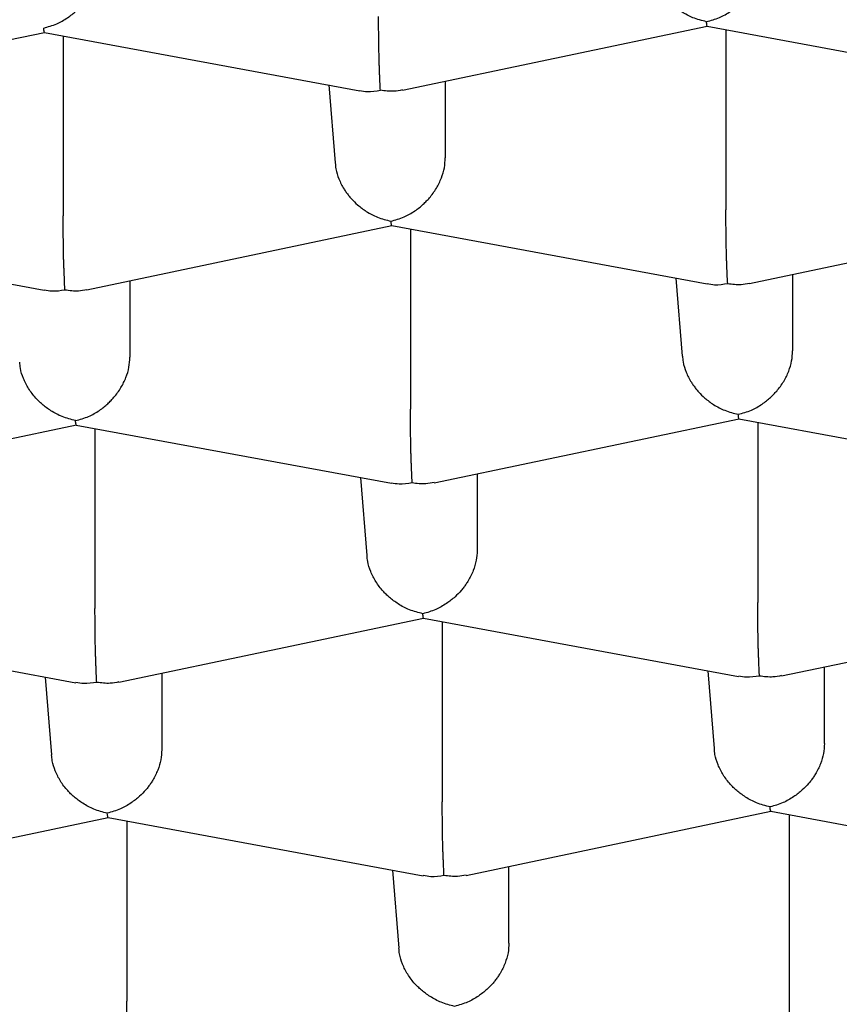
# Model space of a CAD drawing. Units: millimetres. Extents: x 8 to 706, y 12 to 682.
# Drawn here: x 344 to 346, y 622 to 624 of the extents above; entities that cross this region are included whole.
import ezdxf

# ---------------------------------------------------------------- set-up
doc = ezdxf.new("R2010")
doc.units = ezdxf.units.MM

msp = doc.modelspace()

# ---------------------------------------------------------------- linework, layer by layer
at = {"color": 7, "linetype": 'Continuous', "lineweight": 30}
for p, q in [((345.136, 624.2391), (345.8255, 624.3842)), ((345.8253, 624.3841), (346.5387, 624.2521)), ((343.6361, 624.2248), (344.3261, 624.37)), ((344.3259, 624.3699), (345.0393, 624.2379)), ((344.3682, 624.362), (344.3682, 623.9545)), ((345.8677, 624.3762), (345.8677, 623.9687)), ((344.9691, 624.2509), (344.9834, 624.0747)), ((345.2329, 624.2595), (345.2329, 624.0861)), ((345.9212, 623.802), (346.6113, 623.9472)), ((343.6122, 623.9186), (344.3255, 623.7866)), ((344.4218, 623.7878), (345.1118, 623.9329)), ((345.1116, 623.9329), (345.825, 623.8009)), ((345.1539, 623.925), (345.1539, 623.5175)), ((344.5192, 623.8083), (344.5192, 623.6349)), ((345.7548, 623.8138), (345.7691, 623.6377)), ((346.0186, 623.8225), (346.0186, 623.6491)), ((345.208, 623.3509), (345.8975, 623.4959)), ((345.8973, 623.4958), (346.6102, 623.3639)), ((343.7085, 623.3367), (344.3981, 623.4817)), ((344.3979, 623.4816), (345.1108, 623.3497)), ((344.4402, 623.4738), (344.4402, 623.0662)), ((345.9397, 623.488), (345.9397, 623.0804)), ((345.0411, 623.3626), (345.0554, 623.1864)), ((345.3049, 623.3713), (345.3049, 623.1979)), ((345.9937, 622.9139), (346.6828, 623.0588)), ((343.6842, 623.0304), (344.3971, 622.8985)), ((344.4942, 622.8997), (345.1838, 623.0447)), ((345.1836, 623.0446), (345.8965, 622.9127)), ((345.2259, 623.0368), (345.2259, 622.6292)), ((344.5912, 622.92), (344.5912, 622.7466)), ((345.8268, 622.9256), (345.8411, 622.7494)), ((346.0906, 622.7609), (346.0906, 622.9343)), ((344.3274, 622.9114), (344.3417, 622.7352)), ((345.28, 622.4626), (345.9695, 622.6077)), ((345.9693, 622.6076), (346.6822, 622.4757)), ((343.7805, 622.4484), (344.4701, 622.5934)), ((344.4699, 622.5934), (345.1828, 622.4615)), ((344.5122, 622.5855), (344.5122, 622.178)), ((346.0117, 622.1922), (346.0117, 622.5997)), ((345.1131, 622.4744), (345.1274, 622.2982)), ((345.3769, 622.3096), (345.3769, 622.483))]:
    msp.add_line(p, q, dxfattribs=at)
for points, knots in [([(340.1109, 623.1762), (340.1091, 623.2133), (340.1057, 623.2873), (340.1172, 623.3984), (340.1408, 623.5093), (340.1778, 623.6197), (340.2278, 623.7294), (340.2908, 623.8385), (340.3666, 623.9466), (340.4498, 624.0471), (340.5379, 624.1403), (340.6285, 624.2262), (340.7275, 624.3111), (340.8346, 624.3948), (340.9497, 624.4772), (341.0727, 624.5583), (341.2036, 624.6378), (341.3422, 624.7159), (341.4882, 624.7924), (341.643, 624.8678), (341.8067, 624.9421), (341.9795, 625.0152), (342.1595, 625.0862), (342.3464, 625.155), (342.5382, 625.221), (342.7346, 625.2841), (342.9351, 625.3444), (343.1414, 625.4023), (343.3531, 625.4579), (343.5722, 625.5116), (343.7986, 625.5631), (344.0323, 625.6124), (344.2709, 625.6591), (344.5139, 625.7028), (344.7587, 625.7433), (345.0051, 625.7806), (345.2526, 625.8147), (345.5033, 625.8461), (345.7569, 625.8745), (346.0156, 625.9003), (346.2791, 625.9233), (346.5474, 625.9434), (346.8176, 625.9604), (347.0893, 625.9742), (347.3596, 625.9847), (347.6281, 625.992), (347.8948, 625.9962), (348.1618, 625.9974), (348.4286, 625.9955), (348.6976, 625.9906), (348.9686, 625.9825), (349.2413, 625.9711), (349.5127, 625.9566), (349.7825, 625.9389), (350.0477, 625.9182), (350.3081, 625.8948), (350.5638, 625.8686), (350.8169, 625.8395), (351.0669, 625.8076), (351.316, 625.7725), (351.5639, 625.7342), (351.8101, 625.6925), (352.0522, 625.6481), (352.2896, 625.6008), (352.5198, 625.5513), (352.7429, 625.4996), (352.9588, 625.4459), (353.1694, 625.3898), (353.3745, 625.3314), (353.5756, 625.27), (353.7723, 625.2058), (353.9644, 625.1386), (354.1498, 625.0692), (354.328, 624.9978), (354.4974, 624.9249), (354.6579, 624.8509), (354.8097, 624.7758), (354.9541, 624.699), (355.091, 624.6206), (355.2214, 624.54), (355.3449, 624.4571), (355.4612, 624.372), (355.569, 624.2856), (355.6681, 624.198), (355.7597, 624.1079), (355.8432, 624.0153), (355.9182, 623.9203), (355.9832, 623.8245), (356.0385, 623.7273), (356.0838, 623.6287), (356.1186, 623.5289), (356.1435, 623.4288), (356.151, 623.3618), (356.1547, 623.3284)], [0, 0, 0, 0, 0.012881, 0.025772, 0.038663, 0.051543, 0.064424, 0.077315, 0.090206, 0.103087, 0.113673, 0.124269, 0.134867, 0.145462, 0.156049, 0.166628, 0.177216, 0.187807, 0.198395, 0.208974, 0.21986, 0.230756, 0.241655, 0.252551, 0.263437, 0.274016, 0.284604, 0.295195, 0.305783, 0.316362, 0.327248, 0.338144, 0.349043, 0.359939, 0.370825, 0.381404, 0.391992, 0.402583, 0.413171, 0.42375, 0.434636, 0.445532, 0.456431, 0.467327, 0.478213, 0.488793, 0.49938, 0.509971, 0.520559, 0.531138, 0.542025, 0.55292, 0.563819, 0.574715, 0.585602, 0.596181, 0.606769, 0.617359, 0.627947, 0.638526, 0.649413, 0.660309, 0.671208, 0.682103, 0.69299, 0.703569, 0.714157, 0.724748, 0.735336, 0.745915, 0.756801, 0.767697, 0.778596, 0.789492, 0.800378, 0.810957, 0.821545, 0.832136, 0.842724, 0.853303, 0.864189, 0.875085, 0.885984, 0.89688, 0.907766, 0.91917, 0.930581, 0.941993, 0.953397, 0.965044, 0.976698, 0.988353, 1, 1, 1, 1]), ([(344.3242, 624.3798), (344.3342, 624.3826), (344.3527, 624.3876), (344.3741, 624.3998), (344.3882, 624.4102), (344.3971, 624.4177), (344.4046, 624.4251), (344.4151, 624.4367), (344.4274, 624.4536), (344.4388, 624.4769), (344.4459, 624.5004), (344.4468, 624.5157), (344.4472, 624.5232)], [0, 0, 0, 0, 0.16497, 0.307043, 0.3695689, 0.4263889, 0.4775247, 0.5230066, 0.6513096, 0.7728537, 0.8886823, 1, 1, 1, 1]), ([(345.8237, 624.3941), (345.8134, 624.3966), (345.7944, 624.4014), (345.7725, 624.4132), (345.7578, 624.4233), (345.7486, 624.4306), (345.7407, 624.4378), (345.7298, 624.4492), (345.7171, 624.4659), (345.7055, 624.4889), (345.6988, 624.5093), (345.6979, 624.5215), (345.6976, 624.526)], [0, 0, 0, 0, 0.172725, 0.321477, 0.386943, 0.446434, 0.499974, 0.547593, 0.681928, 0.809186, 0.93046, 1, 1, 1, 1]), ([(345.8237, 624.3941), (345.8336, 624.3968), (345.8521, 624.4019), (345.8735, 624.414), (345.8877, 624.4244), (345.8965, 624.432), (345.904, 624.4394), (345.9145, 624.4509), (345.9269, 624.4678), (345.9383, 624.4911), (345.9453, 624.5146), (345.9462, 624.5299), (345.9466, 624.5374)], [0, 0, 0, 0, 0.16497, 0.307043, 0.369569, 0.426389, 0.477525, 0.523007, 0.65131, 0.772854, 0.888682, 1, 1, 1, 1]), ([(345.0859, 624.2389), (345.0857, 624.2435), (345.0852, 624.2522), (345.0846, 624.2684), (345.0841, 624.2815), (345.0837, 624.2908), (345.0834, 624.2996), (345.083, 624.3131), (345.0826, 624.3324), (345.0823, 624.3578), (345.082, 624.3827), (345.082, 624.3981), (345.0819, 624.4057)], [0, 0, 0, 0, 0.16497, 0.307043, 0.369569, 0.426389, 0.477525, 0.523007, 0.65131, 0.772854, 0.888682, 1, 1, 1, 1]), ([(345.8254, 624.3847), (345.8252, 624.3847), (345.8247, 624.3848), (345.824, 624.3906), (345.8237, 624.3941)], [0, 0, 0, 0, 0.394584, 1, 1, 1, 1]), ([(344.326, 624.3705), (344.3258, 624.3706), (344.3252, 624.3707), (344.3246, 624.3763), (344.3242, 624.3798)], [0, 0, 0, 0, 0.379675, 1, 1, 1, 1]), ([(345.0394, 624.2385), (345.045, 624.2374), (345.06, 624.2347), (345.076, 624.2373), (345.0859, 624.2389)], [0, 0, 0, 0, 0.37705, 1, 1, 1, 1]), ([(345.1358, 624.2397), (345.1295, 624.2385), (345.1134, 624.2352), (345.0963, 624.2375), (345.0859, 624.2389)], [0, 0, 0, 0, 0.397115, 1, 1, 1, 1]), ([(344.9839, 624.0747), (344.9842, 624.0703), (344.985, 624.058), (344.9917, 624.0377), (345.0006, 624.02), (345.0087, 624.0079), (345.0142, 624.0007), (345.0225, 623.9909), (345.0354, 623.9782), (345.0551, 623.9636), (345.0806, 623.9501), (345.0997, 623.9454), (345.1099, 623.9428)], [0, 0, 0, 0, 0.0695103, 0.1907752, 0.3180344, 0.3620521, 0.4068953, 0.4525981, 0.553658, 0.6784943, 0.8272513, 1, 1, 1, 1]), ([(345.1099, 623.9428), (345.1199, 623.9455), (345.1384, 623.9506), (345.1598, 623.9628), (345.1739, 623.9732), (345.1828, 623.9807), (345.1903, 623.9881), (345.2008, 623.9997), (345.2131, 624.0166), (345.2245, 624.0399), (345.2316, 624.0634), (345.2325, 624.0787), (345.2329, 624.0861)], [0, 0, 0, 0, 0.16497, 0.307043, 0.369569, 0.426389, 0.477525, 0.523007, 0.65131, 0.772854, 0.888682, 1, 1, 1, 1]), ([(345.8717, 623.8019), (345.8714, 623.8065), (345.8709, 623.8152), (345.8703, 623.8314), (345.8698, 623.8445), (345.8694, 623.8537), (345.8691, 623.8626), (345.8687, 623.8761), (345.8684, 623.8954), (345.868, 623.9208), (345.8677, 623.9457), (345.8677, 623.9611), (345.8677, 623.9687)], [0, 0, 0, 0, 0.1649701, 0.3070432, 0.3695691, 0.4263891, 0.4775248, 0.5230066, 0.6513096, 0.7728537, 0.8886823, 1, 1, 1, 1]), ([(344.3722, 623.7877), (344.372, 623.7923), (344.3715, 623.8009), (344.3709, 623.8172), (344.3704, 623.8303), (344.37, 623.8395), (344.3697, 623.8483), (344.3692, 623.8619), (344.3689, 623.8812), (344.3686, 623.9066), (344.3683, 623.9315), (344.3683, 623.9469), (344.3682, 623.9545)], [0, 0, 0, 0, 0.16497, 0.307043, 0.369569, 0.426389, 0.477525, 0.523007, 0.65131, 0.772854, 0.888682, 1, 1, 1, 1]), ([(345.1117, 623.9335), (345.1115, 623.9335), (345.1109, 623.9336), (345.1103, 623.9393), (345.1099, 623.9428)], [0, 0, 0, 0, 0.379669, 1, 1, 1, 1]), ([(344.3256, 623.7872), (344.3313, 623.7862), (344.3463, 623.7834), (344.3623, 623.786), (344.3722, 623.7877)], [0, 0, 0, 0, 0.37705, 1, 1, 1, 1]), ([(344.3722, 623.7877), (344.3825, 623.7862), (344.3995, 623.7839), (344.4154, 623.7871), (344.4217, 623.7883)], [0, 0, 0, 0, 0.605318, 1, 1, 1, 1]), ([(345.8251, 623.8014), (345.8307, 623.8004), (345.8457, 623.7976), (345.8617, 623.8003), (345.8717, 623.8019)], [0, 0, 0, 0, 0.37705, 1, 1, 1, 1]), ([(345.8717, 623.8019), (345.8819, 623.8005), (345.8989, 623.7981), (345.9148, 623.8013), (345.9211, 623.8025)], [0, 0, 0, 0, 0.605318, 1, 1, 1, 1]), ([(345.8957, 623.5058), (345.9056, 623.5085), (345.9241, 623.5136), (345.9455, 623.5257), (345.9597, 623.5361), (345.9685, 623.5437), (345.976, 623.5511), (345.9865, 623.5627), (345.9989, 623.5796), (346.0103, 623.6028), (346.0173, 623.6264), (346.0182, 623.6416), (346.0186, 623.6491)], [0, 0, 0, 0, 0.16497, 0.307043, 0.369569, 0.426389, 0.477525, 0.523007, 0.65131, 0.772854, 0.888682, 1, 1, 1, 1]), ([(344.3962, 623.4916), (344.4062, 623.4943), (344.4247, 623.4994), (344.4461, 623.5115), (344.4602, 623.5219), (344.4691, 623.5295), (344.4766, 623.5369), (344.4871, 623.5485), (344.4994, 623.5654), (344.5108, 623.5886), (344.5179, 623.6122), (344.5188, 623.6274), (344.5192, 623.6349)], [0, 0, 0, 0, 0.16497, 0.307043, 0.369569, 0.426389, 0.477525, 0.523007, 0.65131, 0.772854, 0.888682, 1, 1, 1, 1]), ([(345.7696, 623.6377), (345.7699, 623.6332), (345.7708, 623.621), (345.7774, 623.6006), (345.7863, 623.583), (345.7944, 623.5709), (345.7999, 623.5637), (345.8082, 623.5539), (345.8211, 623.5412), (345.8408, 623.5266), (345.8663, 623.5131), (345.8854, 623.5083), (345.8957, 623.5058)], [0, 0, 0, 0, 0.06951, 0.190775, 0.318034, 0.362052, 0.406895, 0.452598, 0.553658, 0.678494, 0.827251, 1, 1, 1, 1]), ([(344.3962, 623.4916), (344.386, 623.4941), (344.367, 623.4989), (344.3451, 623.5107), (344.3304, 623.5208), (344.3212, 623.5282), (344.3133, 623.5354), (344.3024, 623.5467), (344.2897, 623.5634), (344.2781, 623.5865), (344.2714, 623.6068), (344.2705, 623.619), (344.2702, 623.6235)], [0, 0, 0, 0, 0.172725, 0.321477, 0.386943, 0.446434, 0.499974, 0.547593, 0.681928, 0.809186, 0.93046, 1, 1, 1, 1]), ([(345.1579, 623.3506), (345.1577, 623.3553), (345.1572, 623.3639), (345.1566, 623.3802), (345.1561, 623.3933), (345.1557, 623.4025), (345.1554, 623.4113), (345.155, 623.4249), (345.1546, 623.4442), (345.1543, 623.4696), (345.154, 623.4945), (345.154, 623.5099), (345.1539, 623.5175)], [0, 0, 0, 0, 0.16497, 0.307043, 0.369569, 0.426389, 0.477525, 0.523007, 0.65131, 0.772854, 0.888682, 1, 1, 1, 1]), ([(345.8974, 623.4965), (345.8972, 623.4965), (345.8967, 623.4966), (345.896, 623.5023), (345.8957, 623.5058)], [0, 0, 0, 0, 0.379669, 1, 1, 1, 1]), ([(338.7878, 623.3672), (338.7889, 623.3553), (338.7909, 623.3332), (338.7945, 623.3023), (338.7982, 623.2761), (338.8015, 623.2546), (338.8043, 623.2378), (338.8067, 623.2245), (338.8088, 623.2131), (338.811, 623.2018), (338.8145, 623.1846), (338.8197, 623.1605), (338.8274, 623.1282), (338.8361, 623.0951), (338.8459, 623.061), (338.8561, 623.0283), (338.8668, 622.9964), (338.8772, 622.9673), (338.8875, 622.9401), (338.8982, 622.9131), (338.9105, 622.8837), (338.9239, 622.8534), (338.9377, 622.8239), (338.9508, 622.7968), (338.9645, 622.7698), (338.9799, 622.7407), (338.9982, 622.7076), (339.0188, 622.672), (339.0414, 622.6351), (339.0638, 622.6001), (339.0848, 622.5686), (339.1046, 622.5401), (339.1244, 622.5124), (339.1466, 622.4824), (339.1717, 622.4497), (339.1987, 622.4159), (339.2267, 622.382), (339.252, 622.3525), (339.2735, 622.3281), (339.2904, 622.3094), (339.3055, 622.293), (339.3199, 622.2774), (339.3353, 622.2612), (339.3527, 622.2431), (339.3723, 622.2232), (339.4068, 622.1887), (339.4564, 622.1411), (339.5211, 622.0824), (339.5858, 622.0267), (339.6501, 621.974), (339.7103, 621.9268), (339.7674, 621.8837), (339.8216, 621.8442), (339.8772, 621.805), (339.9339, 621.7663), (339.993, 621.7272), (340.0562, 621.6867), (340.1249, 621.6442), (340.1966, 621.6014), (340.2656, 621.5616), (340.329, 621.5261), (340.3863, 621.4948), (340.4399, 621.4663), (340.4902, 621.4401), (340.5407, 621.4143), (340.5949, 621.3872), (340.6556, 621.3575), (340.7351, 621.3196), (340.8345, 621.2737), (340.9552, 621.2204), (341.0578, 621.177), (341.1385, 621.1439), (341.1936, 621.1218), (341.247, 621.1007), (341.2961, 621.0817), (341.3387, 621.0654), (341.3733, 621.0523), (341.4005, 621.0421), (341.4207, 621.0346), (341.4366, 621.0288), (341.451, 621.0235), (341.4669, 621.0177), (341.4865, 621.0105), (341.5139, 621.0007), (341.5502, 620.9877), (341.5968, 620.9712), (341.6512, 620.9523), (341.7283, 620.926), (341.8254, 620.8937), (341.9395, 620.8571), (342.0515, 620.8223), (342.1609, 620.7894), (342.267, 620.7585), (342.3694, 620.7295), (342.4682, 620.7023), (342.5659, 620.6762), (342.677, 620.6473), (342.8061, 620.6149), (342.9559, 620.5787), (343.0817, 620.5497), (343.1799, 620.5277), (343.2474, 620.5129), (343.3166, 620.498), (343.387, 620.4832), (343.4563, 620.4688), (343.5208, 620.4558), (343.5783, 620.4443), (343.6286, 620.4345), (343.6727, 620.4259), (343.7106, 620.4187), (343.7421, 620.4128), (343.7673, 620.408), (343.7876, 620.4043), (343.8098, 620.4001), (343.8385, 620.3948), (343.8771, 620.3878), (343.9235, 620.3795), (343.9788, 620.3697), (344.0431, 620.3585), (344.1166, 620.346), (344.199, 620.3323), (344.2906, 620.3175), (344.3903, 620.3018), (344.4951, 620.2859), (344.6572, 620.2622), (344.8744, 620.2323), (345.147, 620.1982), (345.4171, 620.1677), (345.6843, 620.1406), (345.9482, 620.1169), (346.2095, 620.0961), (346.4835, 620.0773), (346.7711, 620.0606), (347.0723, 620.0468), (347.3723, 620.0364), (347.6707, 620.0296), (347.968, 620.026), (348.2652, 620.0259), (348.5632, 620.029), (348.8624, 620.0356), (349.1623, 620.0456), (349.4628, 620.059), (349.7643, 620.0761), (350.0516, 620.0958), (350.3257, 620.1176), (350.5868, 620.1413), (350.8504, 620.168), (351.0825, 620.1942), (351.283, 620.2188), (351.4507, 620.2407), (351.6145, 620.2633), (351.7705, 620.286), (351.901, 620.306), (352.0081, 620.323), (352.094, 620.337), (352.1753, 620.3507), (352.252, 620.3638), (352.3239, 620.3765), (352.3829, 620.387), (352.4277, 620.3952), (352.4575, 620.4007), (352.4802, 620.4049), (352.501, 620.4088), (352.5255, 620.4134), (352.5583, 620.4196), (352.6029, 620.4281), (352.6582, 620.4388), (352.7216, 620.4514), (352.7874, 620.4647), (352.854, 620.4783), (352.9214, 620.4924), (353.0214, 620.5138), (353.1548, 620.5432), (353.3164, 620.5806), (353.4762, 620.6193), (353.634, 620.6592), (353.7948, 620.7017), (353.9583, 620.747), (354.13, 620.7969), (354.3095, 620.8517), (354.4518, 620.8976), (354.5509, 620.9308), (354.6051, 620.9493), (354.6543, 620.9663), (354.6981, 620.9817), (354.735, 620.9948), (354.7654, 621.0057), (354.79, 621.0146), (354.8113, 621.0224), (354.8291, 621.0289), (354.8441, 621.0344), (354.8585, 621.0398), (354.8759, 621.0463), (354.899, 621.0549), (354.9285, 621.0661), (354.9637, 621.0795), (355.0043, 621.0952), (355.0596, 621.1169), (355.1258, 621.1434), (355.1995, 621.1736), (355.2682, 621.2025), (355.3323, 621.2301), (355.3879, 621.2546), (355.4373, 621.2767), (355.4822, 621.2972), (355.5285, 621.3186), (355.5761, 621.3411), (355.6249, 621.3646), (355.6737, 621.3885), (355.7168, 621.41), (355.7522, 621.428), (355.7795, 621.442), (355.8022, 621.4537), (355.8207, 621.4634), (355.8376, 621.4724), (355.8557, 621.4819), (355.8783, 621.4941), (355.9061, 621.5091), (355.9391, 621.5272), (355.9758, 621.5476), (356.0145, 621.5696), (356.0535, 621.5921), (356.0919, 621.6146), (356.1297, 621.6373), (356.1741, 621.6643), (356.2245, 621.6958), (356.2801, 621.7316), (356.3328, 621.7665), (356.3798, 621.7985), (356.4207, 621.8272), (356.4562, 621.8525), (356.4894, 621.8768), (356.5221, 621.9011), (356.5557, 621.9267), (356.5901, 621.9534), (356.6248, 621.9811), (356.667, 622.0156), (356.7166, 622.0575), (356.7736, 622.1079), (356.8305, 622.1607), (356.876, 622.2051), (356.9101, 622.2396), (356.9323, 622.2628), (356.952, 622.2836), (356.9691, 622.3022), (356.9851, 622.3199), (357.0015, 622.3384), (357.0232, 622.3632), (357.05, 622.3949), (357.0815, 622.4336), (357.1132, 622.4743), (357.1441, 622.516), (357.1731, 622.5572), (357.1995, 622.5964), (357.2227, 622.6327), (357.2426, 622.6653), (357.2609, 622.6964), (357.2787, 622.7281), (357.2966, 622.7616), (357.314, 622.7956), (357.3305, 622.8298), (357.3466, 622.865), (357.361, 622.8985), (357.3735, 622.9294), (357.3841, 622.9567), (357.3938, 622.9835), (357.4033, 623.0109), (357.4127, 623.0399), (357.4216, 623.0692), (357.4294, 623.0966), (357.4356, 623.1204), (357.441, 623.142), (357.446, 623.1633), (357.4509, 623.1859), (357.4558, 623.2101), (357.4605, 623.2356), (357.4645, 623.2594), (357.4678, 623.2813), (357.4705, 623.301), (357.4731, 623.3224), (357.4757, 623.3472), (357.4783, 623.3763), (357.4806, 623.4102), (357.4823, 623.4488), (357.4825, 623.4762), (357.4826, 623.4906)], [0, 0, 0, 0, 0.002864, 0.005348, 0.007451, 0.009173, 0.010516, 0.011472, 0.012329, 0.013216, 0.014131, 0.016426, 0.018921, 0.021828, 0.024353, 0.027113, 0.029734, 0.032082, 0.034208, 0.036404, 0.03872, 0.041492, 0.043962, 0.046091, 0.04831, 0.050828, 0.053508, 0.05679, 0.060048, 0.063134, 0.066, 0.068376, 0.070737, 0.073456, 0.07651, 0.079633, 0.082759, 0.085881, 0.087867, 0.089624, 0.091152, 0.09252, 0.094051, 0.095786, 0.097726, 0.099825, 0.105794, 0.111653, 0.117256, 0.122577, 0.12775, 0.131857, 0.136044, 0.14024, 0.144369, 0.148536, 0.152954, 0.157711, 0.162684, 0.16737, 0.171267, 0.174891, 0.178224, 0.181259, 0.184168, 0.187407, 0.190999, 0.194945, 0.201292, 0.20801, 0.2151, 0.217987, 0.220931, 0.223818, 0.226361, 0.228549, 0.23038, 0.231666, 0.232691, 0.233454, 0.234071, 0.234863, 0.23585, 0.237031, 0.238972, 0.241281, 0.243956, 0.246998, 0.252545, 0.257964, 0.263192, 0.268228, 0.273073, 0.277645, 0.282032, 0.286244, 0.290531, 0.296552, 0.302921, 0.309637, 0.31237, 0.315158, 0.317998, 0.320893, 0.323792, 0.326446, 0.328719, 0.330737, 0.3325, 0.334009, 0.335263, 0.336261, 0.337006, 0.337681, 0.338905, 0.340413, 0.342243, 0.344395, 0.346923, 0.349786, 0.352984, 0.356518, 0.360386, 0.364465, 0.368518, 0.378849, 0.388981, 0.398914, 0.408648, 0.418184, 0.427528, 0.436779, 0.447492, 0.45812, 0.468664, 0.479123, 0.489499, 0.499873, 0.510302, 0.520786, 0.531325, 0.54192, 0.552571, 0.563382, 0.572648, 0.582084, 0.59169, 0.601466, 0.607698, 0.613998, 0.62027, 0.626194, 0.631746, 0.635233, 0.638554, 0.641711, 0.644702, 0.647529, 0.650173, 0.651664, 0.652841, 0.653704, 0.654366, 0.65532, 0.656623, 0.658278, 0.66065, 0.663265, 0.665924, 0.668627, 0.671374, 0.674166, 0.680921, 0.687922, 0.694501, 0.701303, 0.708348, 0.715635, 0.723165, 0.731728, 0.740586, 0.743418, 0.746075, 0.748487, 0.750654, 0.752577, 0.753978, 0.755213, 0.756281, 0.757183, 0.757918, 0.758542, 0.75937, 0.760571, 0.762075, 0.763884, 0.765998, 0.76837, 0.772521, 0.776457, 0.780177, 0.78368, 0.787, 0.789439, 0.791983, 0.794629, 0.79738, 0.800233, 0.803191, 0.806033, 0.807963, 0.809623, 0.811013, 0.812134, 0.813051, 0.81415, 0.815495, 0.817281, 0.819371, 0.821765, 0.824324, 0.826877, 0.829422, 0.83196, 0.834491, 0.838454, 0.8424, 0.846255, 0.84982, 0.852747, 0.855433, 0.857896, 0.860412, 0.863072, 0.865866, 0.86871, 0.871592, 0.876385, 0.881417, 0.886646, 0.891959, 0.894369, 0.896624, 0.898612, 0.900334, 0.901893, 0.903619, 0.905534, 0.908856, 0.91243, 0.916199, 0.919994, 0.923714, 0.927217, 0.930421, 0.933258, 0.935722, 0.938478, 0.941402, 0.944277, 0.947107, 0.950026, 0.953077, 0.955433, 0.957671, 0.959793, 0.961981, 0.964336, 0.966824, 0.969059, 0.970936, 0.972535, 0.974212, 0.976006, 0.977917, 0.979943, 0.982077, 0.983608, 0.98519, 0.986847, 0.988792, 0.99108, 0.993711, 0.996684, 1, 1, 1, 1]), ([(344.398, 623.4822), (344.3978, 623.4822), (344.3972, 623.4823), (344.3966, 623.4881), (344.3962, 623.4916)], [0, 0, 0, 0, 0.3945836, 1, 1, 1, 1]), ([(339.6638, 623.4091), (339.6654, 623.4036), (339.6696, 623.3887), (339.6764, 623.3666), (339.6836, 623.3441), (339.6899, 623.3254), (339.6961, 623.3076), (339.7026, 623.2896), (339.7135, 623.2604), (339.7288, 623.2217), (339.7465, 623.1808), (339.7614, 623.1482), (339.774, 623.1215), (339.7882, 623.093), (339.8044, 623.0617), (339.8224, 623.0286), (339.8421, 622.9938), (339.8633, 622.9583), (339.8849, 622.9237), (339.9051, 622.8927), (339.9213, 622.8687), (339.9314, 622.8541), (339.9389, 622.8434), (339.9485, 622.8298), (339.9611, 622.8123), (339.9768, 622.7909), (339.9938, 622.7685), (340.0109, 622.7465), (340.0276, 622.7254), (340.0474, 622.701), (340.0704, 622.6735), (340.0967, 622.6431), (340.1236, 622.613), (340.1524, 622.5817), (340.1841, 622.5483), (340.2167, 622.5153), (340.2488, 622.4836), (340.2783, 622.4554), (340.3061, 622.4296), (340.331, 622.407), (340.3534, 622.387), (340.3774, 622.366), (340.4052, 622.3421), (340.4395, 622.3135), (340.4789, 622.2814), (340.5235, 622.2463), (340.5701, 622.2107), (340.6162, 622.1766), (340.6605, 622.1449), (340.7053, 622.1136), (340.7529, 622.0812), (340.8028, 622.0483), (340.8531, 622.0161), (340.9024, 621.9853), (340.972, 621.943), (341.0627, 621.8901), (341.1555, 621.839), (341.2256, 621.8018), (341.2726, 621.7774), (341.3199, 621.7533), (341.3704, 621.7282), (341.4262, 621.7009), (341.4874, 621.6719), (341.5528, 621.6416), (341.6152, 621.6135), (341.6732, 621.5879), (341.7265, 621.5649), (341.7809, 621.5419), (341.8363, 621.519), (341.891, 621.4969), (341.9418, 621.4767), (341.9868, 621.4591), (342.0258, 621.4441), (342.0596, 621.4313), (342.0906, 621.4196), (342.125, 621.4068), (342.1669, 621.3915), (342.2173, 621.3733), (342.2727, 621.3537), (342.332, 621.333), (342.3947, 621.3117), (342.4608, 621.2897), (342.5576, 621.2581), (342.6864, 621.2177), (342.8489, 621.1693), (342.979, 621.1325), (343.0731, 621.1068), (343.1262, 621.0925), (343.173, 621.0802), (343.2091, 621.0708), (343.2353, 621.064), (343.2528, 621.0595), (343.2663, 621.0561), (343.281, 621.0524), (343.3016, 621.0472), (343.3308, 621.0398), (343.3673, 621.0308), (343.4085, 621.0207), (343.4521, 621.0101), (343.4962, 620.9996), (343.5673, 620.9829), (343.6667, 620.9601), (343.792, 620.9326), (343.9177, 620.906), (344.0451, 620.8801), (344.1799, 620.8539), (344.323, 620.8273), (344.4735, 620.8006), (344.6316, 620.774), (344.7973, 620.7477), (344.9715, 620.7217), (345.1376, 620.6984), (345.294, 620.6778), (345.4371, 620.6601), (345.5786, 620.6435), (345.7142, 620.6286), (345.8421, 620.6153), (345.9621, 620.6036), (346.0795, 620.5927), (346.1932, 620.5829), (346.3021, 620.574), (346.3858, 620.5675), (346.4471, 620.563), (346.4886, 620.56), (346.5255, 620.5574), (346.5567, 620.5553), (346.5809, 620.5537), (346.5987, 620.5525), (346.6136, 620.5515), (346.6322, 620.5503), (346.6599, 620.5485), (346.699, 620.5461), (346.7461, 620.5432), (346.8004, 620.54), (346.8611, 620.5367), (346.9278, 620.5331), (346.9986, 620.5296), (347.0714, 620.5262), (347.176, 620.5216), (347.3145, 620.5163), (347.4894, 620.5108), (347.6728, 620.5065), (347.8646, 620.5035), (348.0451, 620.5022), (348.213, 620.5023), (348.3668, 620.5033), (348.5235, 620.5053), (348.6782, 620.5084), (348.8257, 620.5123), (348.9622, 620.5167), (349.0829, 620.5213), (349.1887, 620.5259), (349.2807, 620.5302), (349.3641, 620.5345), (349.4327, 620.5382), (349.488, 620.5414), (349.5314, 620.5439), (349.5706, 620.5463), (349.6052, 620.5485), (349.6337, 620.5503), (349.6552, 620.5517), (349.6721, 620.5528), (349.6895, 620.554), (349.7125, 620.5555), (349.7431, 620.5576), (349.7814, 620.5603), (349.8272, 620.5636), (349.8804, 620.5676), (349.9411, 620.5723), (350.008, 620.5776), (350.1307, 620.5878), (350.3075, 620.6037), (350.5375, 620.6269), (350.77, 620.6529), (350.9977, 620.681), (351.2202, 620.7111), (351.4363, 620.7427), (351.6492, 620.7765), (351.8561, 620.8117), (352.0269, 620.8429), (352.1641, 620.8692), (352.2698, 620.8903), (352.3731, 620.9115), (352.474, 620.9329), (352.5725, 620.9545), (352.6682, 620.9762), (352.7516, 620.9956), (352.8202, 621.012), (352.8717, 621.0245), (352.9125, 621.0345), (352.9429, 621.0421), (352.9622, 621.047), (352.9759, 621.0504), (352.9896, 621.0539), (353.0098, 621.059), (353.037, 621.066), (353.0709, 621.0748), (353.1098, 621.085), (353.196, 621.1079), (353.3257, 621.1435), (353.4958, 621.1928), (353.6285, 621.2334), (353.726, 621.2644), (353.7899, 621.2852), (353.8535, 621.3062), (353.9168, 621.3276), (353.9796, 621.3494), (354.04, 621.3707), (354.0942, 621.3902), (354.1404, 621.4071), (354.1784, 621.4213), (354.2103, 621.4333), (354.2394, 621.4444), (354.2698, 621.456), (354.3051, 621.4698), (354.3461, 621.4859), (354.3924, 621.5044), (354.4425, 621.5249), (354.4949, 621.5466), (354.5481, 621.5692), (354.598, 621.5908), (354.6444, 621.6112), (354.6871, 621.6304), (354.7275, 621.6488), (354.7629, 621.6652), (354.7914, 621.6785), (354.8158, 621.6901), (354.8405, 621.7019), (354.87, 621.7162), (354.9055, 621.7336), (354.9467, 621.7542), (354.991, 621.7767), (355.0358, 621.8), (355.0798, 621.8233), (355.1224, 621.8463), (355.1635, 621.8689), (355.2013, 621.8901), (355.2346, 621.9091), (355.2613, 621.9247), (355.2825, 621.9371), (355.3012, 621.9482), (355.3214, 621.9603), (355.3444, 621.9742), (355.3702, 621.99), (355.4046, 622.0114), (355.4469, 622.0383), (355.4965, 622.0706), (355.553, 622.1087), (355.613, 622.1505), (355.6754, 622.1958), (355.734, 622.24), (355.7818, 622.2776), (355.8198, 622.3085), (355.8488, 622.3326), (355.8787, 622.3578), (355.9092, 622.3844), (355.9389, 622.4108), (355.9675, 622.437), (355.9945, 622.4623), (356.0205, 622.4872), (356.045, 622.5114), (356.0698, 622.5364), (356.099, 622.5666), (356.1331, 622.603), (356.1706, 622.6448), (356.2022, 622.6817), (356.2276, 622.7124), (356.2476, 622.7373), (356.2679, 622.7631), (356.2896, 622.7917), (356.3125, 622.8229), (356.3345, 622.854), (356.3536, 622.882), (356.3708, 622.9081), (356.3869, 622.9332), (356.4026, 622.9585), (356.4182, 622.9844), (356.4349, 623.0133), (356.4523, 623.0447), (356.4701, 623.0781), (356.4873, 623.1123), (356.5041, 623.1473), (356.5196, 623.1814), (356.5334, 623.2134), (356.5451, 623.242), (356.5551, 623.2678), (356.5638, 623.2911), (356.5712, 623.3116), (356.5785, 623.333), (356.5865, 623.3574), (356.594, 623.3813), (356.5985, 623.3972), (356.6, 623.4025)], [0, 0, 0, 0, 0.0012305, 0.0033194, 0.0050567, 0.006497, 0.0079474, 0.0094565, 0.01101, 0.0152758, 0.0192358, 0.0214786, 0.0236931, 0.0261489, 0.0289563, 0.0319379, 0.0349726, 0.0383146, 0.0415525, 0.0445811, 0.0461852, 0.0475193, 0.048662, 0.0499682, 0.0518015, 0.0539358, 0.0561429, 0.0582745, 0.0603308, 0.0623192, 0.0654596, 0.0685079, 0.0714716, 0.0745467, 0.0780479, 0.081874, 0.0849897, 0.088113, 0.0909086, 0.0933439, 0.0954765, 0.0974681, 0.1002854, 0.1034164, 0.1071173, 0.1111727, 0.1154686, 0.1194975, 0.1231389, 0.1267802, 0.1307393, 0.1348512, 0.1388375, 0.1426942, 0.1464308, 0.154956, 0.1631414, 0.1666261, 0.1698907, 0.1730403, 0.1764895, 0.1802806, 0.1844132, 0.1887902, 0.1932266, 0.1965748, 0.1999535, 0.2033626, 0.2068022, 0.2102448, 0.2134025, 0.2160485, 0.2183734, 0.2203773, 0.2220809, 0.223865, 0.2264661, 0.2294319, 0.2326607, 0.23605, 0.2395997, 0.2433098, 0.2471801, 0.255739, 0.2644457, 0.2732803, 0.2762238, 0.2790756, 0.2814803, 0.2834094, 0.2845915, 0.28548, 0.2860752, 0.2866367, 0.2877162, 0.2891914, 0.2910623, 0.2932118, 0.2953863, 0.297577, 0.2997839, 0.3059364, 0.3122114, 0.3180223, 0.324043, 0.3303869, 0.3370537, 0.3440434, 0.3512224, 0.3587125, 0.3665136, 0.3746254, 0.3808103, 0.3871632, 0.3933848, 0.3992427, 0.4047371, 0.4098682, 0.4146362, 0.4197401, 0.4243502, 0.4284666, 0.4303398, 0.4320897, 0.4337081, 0.4350013, 0.4360169, 0.436755, 0.4372499, 0.4378867, 0.4390975, 0.4407356, 0.442801, 0.4450062, 0.4475521, 0.4504036, 0.4533604, 0.456391, 0.4594952, 0.4663954, 0.473634, 0.4812111, 0.4891268, 0.497381, 0.5035468, 0.5098888, 0.516407, 0.5229431, 0.5290506, 0.5347026, 0.5398991, 0.5440724, 0.547897, 0.5513729, 0.5545, 0.5564882, 0.5583044, 0.5599484, 0.5614204, 0.562648, 0.5635375, 0.564119, 0.5647723, 0.5657303, 0.5670219, 0.5686307, 0.5705568, 0.5728002, 0.575361, 0.5782391, 0.5812904, 0.5909542, 0.6008133, 0.6108684, 0.6211199, 0.6306441, 0.6403327, 0.6500327, 0.6594986, 0.6687272, 0.6738026, 0.6788031, 0.6837287, 0.6885795, 0.6933553, 0.6980562, 0.7026189, 0.7057116, 0.7082839, 0.7103357, 0.711867, 0.7128774, 0.7132691, 0.7139368, 0.7149586, 0.7163345, 0.7180645, 0.7201374, 0.7223078, 0.7313363, 0.7403412, 0.7493505, 0.7528773, 0.756419, 0.7599757, 0.7635476, 0.7671345, 0.770717, 0.7739771, 0.7765843, 0.7788266, 0.7807036, 0.7822631, 0.7840315, 0.7861549, 0.7886335, 0.7914675, 0.7946243, 0.7978934, 0.8012377, 0.8046573, 0.8073971, 0.8101835, 0.8129473, 0.8153048, 0.8171967, 0.8186239, 0.8201848, 0.8221693, 0.8245777, 0.8274104, 0.8306252, 0.8338014, 0.8368318, 0.8399966, 0.8429845, 0.8457954, 0.8483129, 0.8503995, 0.8518087, 0.8531164, 0.854649, 0.8564115, 0.8584039, 0.8606266, 0.86444, 0.868422, 0.8725682, 0.8783196, 0.8834903, 0.8886034, 0.8937507, 0.8964182, 0.8990771, 0.9018789, 0.9048684, 0.9078641, 0.9105624, 0.9134038, 0.9160204, 0.9185426, 0.9210704, 0.9238836, 0.927948, 0.9323088, 0.9365885, 0.9390168, 0.9414324, 0.9439001, 0.9465743, 0.9496313, 0.9525994, 0.9552222, 0.9575063, 0.9600648, 0.9623305, 0.9645189, 0.9671037, 0.9701054, 0.972927, 0.9759466, 0.979073, 0.9820234, 0.9847393, 0.9872481, 0.9892936, 0.9912309, 0.9930758, 0.9944767, 0.9963796, 0.9987851, 1, 1, 1, 1]), ([(345.1579, 623.3506), (345.1479, 623.3491), (345.1318, 623.3465), (345.1167, 623.3493), (345.1109, 623.3504)], [0, 0, 0, 0, 0.620226, 1, 1, 1, 1]), ([(345.2078, 623.3515), (345.2015, 623.3502), (345.1854, 623.347), (345.1683, 623.3493), (345.1579, 623.3506)], [0, 0, 0, 0, 0.397115, 1, 1, 1, 1]), ([(356.1547, 623.3284), (356.1564, 623.2915), (356.1599, 623.2176), (356.1485, 623.1067), (356.1249, 622.9957), (356.0879, 622.885), (356.0378, 622.7751), (355.9748, 622.666), (355.899, 622.558), (355.8158, 622.4574), (355.7277, 622.3642), (355.6371, 622.2783), (355.5381, 622.1934), (355.431, 622.1097), (355.3159, 622.0274), (355.1929, 621.9464), (355.062, 621.8668), (354.9234, 621.7888), (354.7774, 621.7124), (354.6226, 621.637), (354.4589, 621.5628), (354.2861, 621.4897), (354.1061, 621.4188), (353.9192, 621.3499), (353.7274, 621.284), (353.531, 621.2209), (353.3305, 621.1607), (353.1242, 621.1027), (352.9125, 621.0471), (352.6934, 620.9935), (352.467, 620.9419), (352.2333, 620.8925), (351.9947, 620.8459), (351.7517, 620.8021), (351.5069, 620.7615), (351.2605, 620.7242), (351.013, 620.69), (350.7622, 620.6586), (350.5086, 620.6301), (350.25, 620.6043), (349.9865, 620.5812), (349.7182, 620.5611), (349.4479, 620.5441), (349.1762, 620.5303), (348.9034, 620.5196), (348.6297, 620.5122), (348.3385, 620.5077), (348.0302, 620.5069), (347.741, 620.5102), (347.4879, 620.516), (347.2707, 620.523), (347.0401, 620.5327), (346.7964, 620.5454), (346.5399, 620.5617), (346.285, 620.5808), (346.0321, 620.6028), (345.7792, 620.6278), (345.5266, 620.6558), (345.2745, 620.6871), (345.0256, 620.7212), (344.7801, 620.7581), (344.5389, 620.7977), (344.302, 620.84), (344.0696, 620.8849), (343.8416, 620.9325), (343.6184, 620.9825), (343.3982, 621.0356), (343.1813, 621.0917), (342.9681, 621.151), (342.7608, 621.2126), (342.5599, 621.2767), (342.3673, 621.3424), (342.1832, 621.4096), (342.0074, 621.4783), (341.8383, 621.549), (341.6761, 621.6215), (341.5197, 621.6965), (341.3694, 621.774), (341.2255, 621.854), (341.0896, 621.9357), (340.962, 622.0189), (340.8439, 622.1027), (340.7353, 622.187), (340.6358, 622.2717), (340.5446, 622.3576), (340.4618, 622.4444), (340.3868, 622.5329), (340.32, 622.6231), (340.2616, 622.7149), (340.2124, 622.8073), (340.1725, 622.9003), (340.1423, 622.9928), (340.1209, 623.0848), (340.1142, 623.1458), (340.1109, 623.1762)], [0, 0, 0, 0, 0.0128436, 0.0256872, 0.0386153, 0.0515435, 0.0644241, 0.0773152, 0.0902063, 0.1030869, 0.1136734, 0.1242687, 0.134867, 0.1454623, 0.1560488, 0.166628, 0.1772159, 0.1878067, 0.1983946, 0.2089737, 0.21986, 0.2307558, 0.2416548, 0.2525506, 0.2634369, 0.274016, 0.2846039, 0.2951947, 0.3057826, 0.3163617, 0.327248, 0.3381438, 0.3490429, 0.3599387, 0.3708249, 0.3814041, 0.391992, 0.4025828, 0.4131707, 0.4237498, 0.4346361, 0.4455319, 0.4564309, 0.4673267, 0.478213, 0.4890996, 0.4999989, 0.5128878, 0.5257767, 0.5344261, 0.5430771, 0.5517265, 0.5620666, 0.5724149, 0.582766, 0.5931142, 0.6034543, 0.6140806, 0.6247157, 0.6353538, 0.6459889, 0.6566151, 0.6671942, 0.6777821, 0.688373, 0.6989608, 0.70954, 0.7204262, 0.731322, 0.7422211, 0.7531169, 0.7640032, 0.7745823, 0.7851702, 0.795761, 0.8063489, 0.816928, 0.8278143, 0.8387101, 0.8496091, 0.8605049, 0.8713912, 0.8819703, 0.8925582, 0.903149, 0.9137369, 0.9243161, 0.9352023, 0.9460981, 0.9569972, 0.967893, 0.9787793, 0.9893837, 1, 1, 1, 1]), ([(345.1819, 623.0546), (345.1717, 623.0571), (345.1527, 623.0619), (345.1308, 623.0737), (345.1161, 623.0838), (345.1069, 623.0912), (345.099, 623.0983), (345.0881, 623.1097), (345.0754, 623.1264), (345.0638, 623.1494), (345.0571, 623.1698), (345.0562, 623.182), (345.0559, 623.1865)], [0, 0, 0, 0, 0.1727255, 0.3214774, 0.3869428, 0.4464339, 0.4999735, 0.5475935, 0.6819281, 0.809186, 0.9304598, 1, 1, 1, 1]), ([(345.3049, 623.1979), (345.3045, 623.1904), (345.3036, 623.1752), (345.2965, 623.1517), (345.2878, 623.1339), (345.2799, 623.1216), (345.2747, 623.1143), (345.2666, 623.1043), (345.254, 623.0915), (345.2347, 623.0765), (345.2103, 623.0625), (345.1918, 623.0573), (345.1819, 623.0546)], [0, 0, 0, 0, 0.111298, 0.227117, 0.348661, 0.390702, 0.433531, 0.477182, 0.573703, 0.692933, 0.835009, 1, 1, 1, 1]), ([(345.9437, 622.9136), (345.9434, 622.9183), (345.9429, 622.9269), (345.9423, 622.9432), (345.9418, 622.9562), (345.9414, 622.9655), (345.9411, 622.9743), (345.9407, 622.9879), (345.9404, 623.0071), (345.94, 623.0326), (345.9397, 623.0575), (345.9397, 623.0729), (345.9397, 623.0804)], [0, 0, 0, 0, 0.16497, 0.307043, 0.369569, 0.426389, 0.477525, 0.523007, 0.65131, 0.772854, 0.888682, 1, 1, 1, 1]), ([(344.4442, 622.8994), (344.444, 622.9041), (344.4435, 622.9127), (344.4429, 622.9289), (344.4424, 622.942), (344.442, 622.9513), (344.4417, 622.9601), (344.4412, 622.9736), (344.4409, 622.9929), (344.4406, 623.0184), (344.4403, 623.0432), (344.4403, 623.0587), (344.4402, 623.0662)], [0, 0, 0, 0, 0.16497, 0.307043, 0.369569, 0.426389, 0.477525, 0.523007, 0.65131, 0.772854, 0.888682, 1, 1, 1, 1]), ([(345.1837, 623.0453), (345.1835, 623.0453), (345.1829, 623.0454), (345.1823, 623.051), (345.1819, 623.0546)], [0, 0, 0, 0, 0.379669, 1, 1, 1, 1]), ([(345.9437, 622.9136), (345.9337, 622.912), (345.9175, 622.9095), (345.9024, 622.9123), (345.8966, 622.9133)], [0, 0, 0, 0, 0.6202259, 1, 1, 1, 1]), ([(345.9936, 622.9145), (345.9872, 622.9132), (345.9711, 622.91), (345.954, 622.9122), (345.9437, 622.9136)], [0, 0, 0, 0, 0.397115, 1, 1, 1, 1]), ([(344.4442, 622.8994), (344.4342, 622.8978), (344.4181, 622.8953), (344.403, 622.8981), (344.3972, 622.8991)], [0, 0, 0, 0, 0.6202259, 1, 1, 1, 1]), ([(344.4941, 622.9002), (344.4878, 622.899), (344.4717, 622.8957), (344.4546, 622.898), (344.4442, 622.8994)], [0, 0, 0, 0, 0.397115, 1, 1, 1, 1]), ([(346.0906, 622.7609), (346.0902, 622.7534), (346.0893, 622.7381), (346.0822, 622.7146), (346.0735, 622.6968), (346.0657, 622.6846), (346.0604, 622.6772), (346.0523, 622.6673), (346.0397, 622.6544), (346.0205, 622.6395), (345.996, 622.6254), (345.9776, 622.6203), (345.9677, 622.6175)], [0, 0, 0, 0, 0.111298, 0.227117, 0.348661, 0.390702, 0.433531, 0.477182, 0.573703, 0.692933, 0.835009, 1, 1, 1, 1]), ([(344.4682, 622.6033), (344.458, 622.6059), (344.439, 622.6107), (344.4171, 622.6225), (344.4024, 622.6326), (344.3932, 622.6399), (344.3853, 622.6471), (344.3744, 622.6584), (344.3617, 622.6752), (344.3501, 622.6982), (344.3434, 622.7186), (344.3425, 622.7308), (344.3422, 622.7352)], [0, 0, 0, 0, 0.1727255, 0.3214774, 0.3869428, 0.4464339, 0.4999735, 0.5475935, 0.6819281, 0.809186, 0.9304598, 1, 1, 1, 1]), ([(344.5912, 622.7466), (344.5907, 622.7392), (344.5899, 622.7239), (344.5827, 622.7004), (344.5741, 622.6826), (344.5662, 622.6704), (344.561, 622.663), (344.5529, 622.6531), (344.5402, 622.6402), (344.521, 622.6253), (344.4966, 622.6112), (344.4781, 622.6061), (344.4682, 622.6033)], [0, 0, 0, 0, 0.1112981, 0.2271171, 0.3486611, 0.390702, 0.4335313, 0.4771817, 0.573703, 0.6929329, 0.8350093, 1, 1, 1, 1]), ([(345.9677, 622.6175), (345.9574, 622.6201), (345.9384, 622.6249), (345.9165, 622.6367), (345.9018, 622.6468), (345.8926, 622.6541), (345.8847, 622.6613), (345.8738, 622.6727), (345.8611, 622.6894), (345.8495, 622.7124), (345.8428, 622.7328), (345.8419, 622.745), (345.8416, 622.7495)], [0, 0, 0, 0, 0.172725, 0.321477, 0.386943, 0.446434, 0.499974, 0.547593, 0.681928, 0.809186, 0.93046, 1, 1, 1, 1]), ([(345.2299, 622.4624), (345.2297, 622.467), (345.2292, 622.4757), (345.2286, 622.4919), (345.2281, 622.505), (345.2277, 622.5142), (345.2274, 622.5231), (345.227, 622.5366), (345.2266, 622.5559), (345.2263, 622.5813), (345.226, 622.6062), (345.226, 622.6216), (345.2259, 622.6292)], [0, 0, 0, 0, 0.16497, 0.307043, 0.369569, 0.426389, 0.477525, 0.523007, 0.65131, 0.772854, 0.888682, 1, 1, 1, 1]), ([(344.47, 622.594), (344.4698, 622.5941), (344.4692, 622.5941), (344.4686, 622.5998), (344.4682, 622.6033)], [0, 0, 0, 0, 0.379669, 1, 1, 1, 1]), ([(345.9694, 622.6082), (345.9692, 622.6083), (345.9687, 622.6084), (345.968, 622.614), (345.9677, 622.6175)], [0, 0, 0, 0, 0.3796693, 1, 1, 1, 1]), ([(345.2299, 622.4624), (345.2199, 622.4608), (345.2038, 622.4582), (345.1887, 622.461), (345.1829, 622.4621)], [0, 0, 0, 0, 0.620226, 1, 1, 1, 1]), ([(345.2798, 622.4632), (345.2735, 622.4619), (345.2574, 622.4587), (345.2403, 622.461), (345.2299, 622.4624)], [0, 0, 0, 0, 0.397115, 1, 1, 1, 1]), ([(345.2539, 622.1663), (345.2437, 622.1689), (345.2247, 622.1737), (345.2028, 622.1855), (345.1881, 622.1956), (345.1789, 622.2029), (345.171, 622.2101), (345.1601, 622.2214), (345.1474, 622.2381), (345.1358, 622.2612), (345.1291, 622.2816), (345.1282, 622.2938), (345.1279, 622.2982)], [0, 0, 0, 0, 0.1727255, 0.3214774, 0.3869428, 0.4464339, 0.4999735, 0.5475935, 0.6819281, 0.809186, 0.9304598, 1, 1, 1, 1]), ([(345.3769, 622.3096), (345.3765, 622.3022), (345.3756, 622.2869), (345.3685, 622.2634), (345.3598, 622.2456), (345.3519, 622.2333), (345.3467, 622.226), (345.3386, 622.2161), (345.326, 622.2032), (345.3067, 622.1883), (345.2823, 622.1742), (345.2638, 622.1691), (345.2539, 622.1663)], [0, 0, 0, 0, 0.111298, 0.227117, 0.348661, 0.390702, 0.433531, 0.477182, 0.573703, 0.692933, 0.835009, 1, 1, 1, 1]), ([(344.5162, 622.0112), (344.516, 622.0158), (344.5155, 622.0244), (344.5149, 622.0407), (344.5144, 622.0538), (344.514, 622.063), (344.5137, 622.0718), (344.5132, 622.0854), (344.5129, 622.1047), (344.5126, 622.1301), (344.5123, 622.155), (344.5123, 622.1704), (344.5122, 622.178)], [0, 0, 0, 0, 0.16497, 0.307043, 0.369569, 0.426389, 0.477525, 0.523007, 0.65131, 0.772854, 0.888682, 1, 1, 1, 1]), ([(346.0157, 622.0254), (346.0154, 622.03), (346.0149, 622.0386), (346.0143, 622.0549), (346.0138, 622.068), (346.0134, 622.0772), (346.0131, 622.086), (346.0127, 622.0996), (346.0124, 622.1189), (346.012, 622.1443), (346.0117, 622.1692), (346.0117, 622.1846), (346.0117, 622.1922)], [0, 0, 0, 0, 0.16497, 0.307043, 0.369569, 0.426389, 0.477525, 0.523007, 0.65131, 0.772854, 0.888682, 1, 1, 1, 1])]:
    msp.add_open_spline(points, degree=3, knots=knots, dxfattribs=at)

doc.saveas('drawing.dxf')
